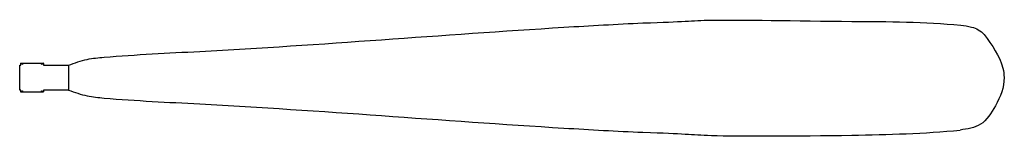
# Model space of a CAD drawing. Units: inches. Extents: x 48 to 1058, y 312 to 431.
import ezdxf

# ---------------------------------------------------------------- set-up
doc = ezdxf.new("R2010")
doc.units = ezdxf.units.IN
doc.header["$MEASUREMENT"] = 0
doc.layers.add('GJI-25-LP FAN', color=1, linetype='Continuous')
doc.layers.add('GJI-25-LP_200 FPM', color=5, linetype='Continuous')

msp = doc.modelspace()

# ---------------------------------------------------------------- linework, layer by layer
at = {"layer": 'GJI-25-LP FAN', "color": 1}
for p, q in [((48, 358.9), (48, 384.4)), ((48, 384.4), (49, 384.4)), ((49, 384.4), (49, 386.2)), ((49.2, 386.4), (72.2, 386.4)), ((72.5, 386.2), (72.5, 384.5)), ((72.5, 384.4), (72.5, 384.5)), ((72.5, 384.4), (73.5, 384.4)), ((73.5, 384.4), (98, 384.4)), ((98, 384.4), (98, 358.9)), ((98, 384.4), (98, 358.9)), ((98, 384.4), (98, 358.9)), ((49, 358.9), (48, 358.9)), ((49, 358.9), (49, 358.8)), ((49, 357.2), (49, 358.8)), ((72.2, 356.9), (49.2, 356.9)), ((72.5, 358.9), (72.5, 357.2)), ((98, 358.9), (72.5, 358.9))]:
    msp.add_line(p, q, dxfattribs=at)
for centre in [(50.7, 385.5), (70.7, 385.5), (50.7, 357.9), (70.7, 357.9)]:
    msp.add_circle(centre, 0.25, dxfattribs=at)
for centre, start, end in [((49.2, 386.2), 90, 180), ((72.2, 386.2), 0, 90), ((49.2, 357.2), 180, 270), ((72.2, 357.2), 270, 0)]:
    msp.add_arc(centre, 0.25, start, end, dxfattribs=at)
at = {"layer": 'GJI-25-LP_200 FPM'}
for points, knots in [([(98, 384.4), (104.4, 386.7), (116.2, 391), (161.6, 395.1), (324.7, 402.4), (507.2, 417.9), (660.4, 426.5), (687.4, 427.7)], [0, 0, 0, 0, 20.096532, 37.613568, 136.013529, 510.407019, 590.711932, 590.711932, 590.711932, 590.711932]), ([(687.4, 427.7), (730.5, 429), (743.5, 432), (881.4, 429), (980.2, 429.1), (1025.9, 424.1), (1033.9, 419.7), (1037.5, 415.9)], [0, 0, 0, 0, 129.429028, 302.224695, 413.933004, 425.273061, 439.909691, 439.909691, 439.909691, 439.909691]), ([(98, 358.9), (104.4, 356.6), (116.2, 352.4), (161.6, 348.2), (324.7, 340.9), (507.2, 325.4), (660.4, 316.8), (687.4, 315.6)], [0, 0, 0, 0, 20.096532, 37.613568, 136.013529, 510.407019, 590.711932, 590.711932, 590.711932, 590.711932]), ([(687.4, 315.6), (730.5, 314.4), (743.5, 311.4), (881.2, 311.8), (976.1, 314.3), (1013, 317.9)], [0, 0, 0, 0, 129.429028, 302.224695, 413.475975, 413.475975, 413.475975, 413.475975])]:
    msp.add_open_spline(points, degree=3, knots=knots, dxfattribs=at)
msp.add_spline([(1037.5, 415.9), (1056.7, 381.2), (1058, 371.7), (1049.1, 342.8), (1033.6, 323.8), (1013, 317.9)], degree=3, dxfattribs=at)

doc.saveas('drawing.dxf')
